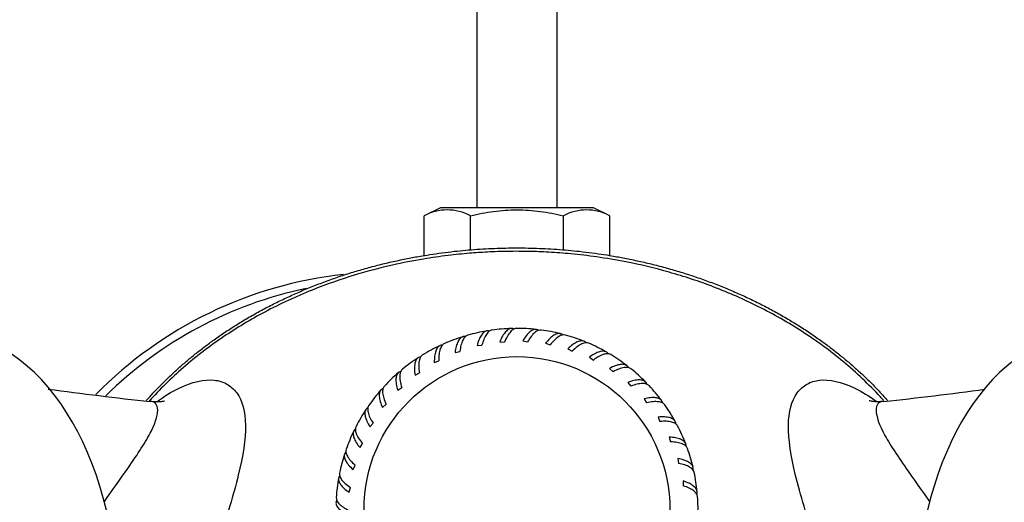
# Model space of a CAD drawing. Units: millimetres. Extents: x 0 to 1172, y 0 to 1767.
# Drawn here: x 562 to 623, y 546 to 576 of the extents above; entities that cross this region are included whole.
import ezdxf
from ezdxf import colors
from ezdxf.entities.mleader import LeaderData, LeaderLine
from ezdxf.math import Vec2, Vec3

# ---------------------------------------------------------------- set-up
doc = ezdxf.new("R2010")
doc.units = ezdxf.units.MM
doc.layers.add('DV5_Défaut', color=7, linetype='Continuous')
doc.layers.add('Défaut', color=7, linetype='Continuous')

# ---------------------------------------------------------------- blocks, each defined once
blk = doc.blocks.new('_DOT')
at = {"color": 0}
blk.add_line((0, 0), (-1, 0), dxfattribs=at)
at = {"color": 0, "const_width": 0.333}
blk.add_lwpolyline([(-0.1665, 0, 1), (0.1665, 0, 1)], format="xyb", close=True, dxfattribs=at)
blk = doc.blocks.new('SE4')
at = {"layer": 'DV5_Défaut', "color": 7, "linetype": 'Continuous'}
for p, q in [((590.229, 668.034), (590.229, 564.626)), ((595.229, 564.626), (595.229, 668.034)), ((587.98, 564.626), (586.956, 564.142)), ((597.478, 564.626), (587.98, 564.626)), ((598.503, 564.142), (597.478, 564.626)), ((586.956, 561.635), (586.956, 564.142)), ((589.842, 562.009), (589.842, 564.142)), ((595.616, 562.009), (595.616, 564.142)), ((598.503, 561.635), (598.503, 564.142)), ((590.25, 556.075), (590.552, 556.096)), ((591.659, 556.318), (591.961, 556.298)), ((593.088, 556.367), (593.384, 556.305)), ((594.51, 556.22), (594.796, 556.119)), ((588.887, 555.643), (589.183, 555.705)), ((595.9, 555.882), (596.169, 555.742)), ((587.595, 555.029), (587.88, 555.13)), ((597.23, 555.357), (597.477, 555.182)), ((586.399, 554.245), (586.668, 554.384)), ((598.476, 554.656), (598.698, 554.449)), ((599.616, 553.792), (599.807, 553.557)), ((585.321, 553.305), (585.569, 553.48)), ((584.381, 552.227), (584.603, 552.434)), ((600.627, 552.781), (600.784, 552.522)), ((583.597, 551.032), (583.788, 551.266)), ((601.491, 551.641), (601.611, 551.363)), ((582.983, 549.74), (583.14, 549.999)), ((602.191, 550.394), (602.273, 550.103)), ((582.55, 548.377), (582.671, 548.655)), ((602.716, 549.064), (602.757, 548.764)), ((603.054, 547.675), (603.054, 547.372)), ((582.307, 546.968), (582.388, 547.26))]:
    blk.add_line(p, q, dxfattribs=at)
blk.add_circle((592.729, 545.896), 9.5, dxfattribs=at)
for centre, radius, start, end in [((588.399, 561.443), 3.061, 61.86143, 118.13857), ((597.059, 561.443), 3.061, 61.86143, 118.13857), ((584.729, 535.146), 25.5, 96.2271, 135.40606), ((584.729, 535.146), 25, 101.78109, 134.58444), ((592.729, 545.896), 11.25, 107.39765, 113.57508), ((592.729, 545.896), 11.25, 99.56511, 105.76447), ((592.729, 545.896), 11.25, 91.753, 97.93194), ((592.729, 545.896), 11.25, 83.91769, 90.12721), ((592.729, 545.896), 11.25, 76.07586, 82.28245), ((592.729, 545.896), 11.25, 68.26817, 74.44789), ((592.729, 545.896), 11.25, 115.24636, 121.4123), ((592.729, 545.896), 11.25, 60.43651, 66.63627), ((592.729, 545.896), 11.25, 52.62617, 58.80236), ((592.729, 545.896), 11.25, 123.04754, 129.25263), ((592.729, 545.896), 11.25, 130.88066, 137.06116), ((592.729, 545.896), 11.25, 44.78771, 51.00291), ((592.729, 545.896), 11.25, 36.94985, 43.15278), ((593.318, 770.693), 219.336, 262.21397, 263.88362), ((592.729, 545.896), 11.25, 138.69304, 144.89326), ((593.047, 764.444), 213.022, 276.05326, 277.75417), ((592.729, 545.896), 11.25, 29.13912, 35.31992), ((592.729, 545.896), 11.25, 146.52742, 152.70137), ((592.729, 545.896), 11.25, 21.30738, 27.5088), ((592.729, 545.896), 11.25, 154.37091, 160.54222), ((592.729, 545.896), 11.25, 162.17715, 168.37906), ((592.729, 545.896), 11.25, 13.50031, 19.67254), ((592.729, 545.896), 11.25, 5.65775, 11.83086), ((592.729, 545.896), 11.25, 170.00903, 176.18989), ((592.729, 545.896), 11.25, 357.82289, 4.02343)]:
    blk.add_arc(centre, radius, start, end, dxfattribs=at)
for centre, start_param, end_param in [((557.099, 540.146), 0.011763, 3.129776), ((628.359, 540.146), 3.153355, 6.271369)]:
    blk.add_ellipse(centre, major_axis=(0, -16.75), ratio=0.642788, start_param=start_param, end_param=end_param, dxfattribs=at)
for points, knots in [([(589.842, 564.142), (590.317, 564.254), (590.799, 564.347), (591.763, 564.474), (592.245, 564.507), (593.212, 564.507), (593.695, 564.474), (594.664, 564.346), (595.145, 564.253), (595.616, 564.142)], [0, 0, 0, 0, 0.25, 0.25, 0.5, 0.5, 0.75, 0.75, 1, 1, 1, 1]), ([(615.523, 552.661), (615.452, 552.738), (614.652, 553.603), (613.058, 555.121), (610.495, 556.989), (607.788, 558.528), (605.009, 559.747), (602.243, 560.661), (599.799, 561.244), (597.755, 561.588), (596.155, 561.777), (594.755, 561.883), (593.452, 561.933), (592.182, 561.936), (590.946, 561.895), (589.705, 561.811), (588.381, 561.675), (586.784, 561.445), (584.852, 561.067), (582.531, 560.456), (579.862, 559.522), (577.121, 558.255), (574.424, 556.641), (572.024, 554.806), (570.527, 553.347), (569.889, 552.628)], [0, 0, 0, 0, 0.00609, 0.068719, 0.131239, 0.192882, 0.252891, 0.310598, 0.365171, 0.401527, 0.433277, 0.460528, 0.484603, 0.510516, 0.535684, 0.557787, 0.584172, 0.6145, 0.65328, 0.700652, 0.756527, 0.820447, 0.879191, 0.94202, 1, 1, 1, 1]), ([(589.531, 556.642), (589.483, 556.65), (589.437, 556.649), (589.33, 556.624), (589.271, 556.591), (589.162, 556.488), (589.113, 556.42), (589.026, 556.25), (588.989, 556.147), (588.927, 555.916), (588.903, 555.786), (588.887, 555.643)], [0, 0, 0, 0, 0.148339, 0.148339, 0.361254, 0.361254, 0.574169, 0.574169, 0.787085, 0.787085, 1, 1, 1, 1]), ([(589.676, 556.723), (589.618, 556.707), (589.563, 556.675), (589.458, 556.575), (589.408, 556.505), (589.321, 556.33), (589.283, 556.224), (589.222, 555.986), (589.199, 555.853), (589.183, 555.705)], [0, 0, 0, 0, 0.232555, 0.232555, 0.48837, 0.48837, 0.744185, 0.744185, 1, 1, 1, 1]), ([(591.024, 556.977), (590.978, 556.992), (590.932, 556.997), (590.823, 556.987), (590.759, 556.962), (590.637, 556.875), (590.58, 556.814), (590.471, 556.658), (590.419, 556.561), (590.327, 556.34), (590.286, 556.215), (590.25, 556.075)], [0, 0, 0, 0, 0.148339, 0.148339, 0.361254, 0.361254, 0.574169, 0.574169, 0.787085, 0.787085, 1, 1, 1, 1]), ([(591.178, 557.038), (591.119, 557.03), (591.06, 557.005), (590.942, 556.921), (590.884, 556.858), (590.773, 556.697), (590.721, 556.597), (590.629, 556.369), (590.588, 556.241), (590.552, 556.096)], [0, 0, 0, 0, 0.232326, 0.232326, 0.488217, 0.488217, 0.744109, 0.744109, 1, 1, 1, 1]), ([(592.549, 557.106), (592.505, 557.127), (592.461, 557.138), (592.351, 557.143), (592.284, 557.127), (592.152, 557.058), (592.086, 557.005), (591.957, 556.865), (591.893, 556.776), (591.772, 556.57), (591.714, 556.452), (591.659, 556.318)], [0, 0, 0, 0, 0.1483387, 0.1483387, 0.361254, 0.361254, 0.5741694, 0.5741694, 0.7870847, 0.7870847, 1, 1, 1, 1]), ([(592.709, 557.146), (592.65, 557.145), (592.588, 557.129), (592.46, 557.061), (592.394, 557.007), (592.262, 556.863), (592.197, 556.771), (592.075, 556.558), (592.016, 556.436), (591.961, 556.298)], [0, 0, 0, 0, 0.231739, 0.231739, 0.487826, 0.487826, 0.743913, 0.743913, 1, 1, 1, 1]), ([(594.077, 557.026), (594.037, 557.053), (593.994, 557.07), (593.886, 557.09), (593.818, 557.083), (593.677, 557.033), (593.605, 556.989), (593.458, 556.868), (593.383, 556.789), (593.234, 556.601), (593.161, 556.492), (593.088, 556.367)], [0, 0, 0, 0, 0.148339, 0.148339, 0.361254, 0.361254, 0.574169, 0.574169, 0.787085, 0.787085, 1, 1, 1, 1]), ([(594.242, 557.043), (594.183, 557.051), (594.12, 557.044), (593.983, 556.994), (593.91, 556.95), (593.76, 556.824), (593.683, 556.742), (593.532, 556.548), (593.458, 556.435), (593.384, 556.305)], [0, 0, 0, 0, 0.2325974, 0.2325974, 0.4883983, 0.4883983, 0.7441991, 0.7441991, 1, 1, 1, 1]), ([(595.58, 556.739), (595.544, 556.771), (595.504, 556.794), (595.399, 556.828), (595.331, 556.831), (595.185, 556.8), (595.108, 556.767), (594.945, 556.667), (594.86, 556.598), (594.687, 556.432), (594.6, 556.334), (594.51, 556.22)], [0, 0, 0, 0, 0.148339, 0.148339, 0.361254, 0.361254, 0.574169, 0.574169, 0.787085, 0.787085, 1, 1, 1, 1]), ([(595.746, 556.734), (595.688, 556.75), (595.624, 556.75), (595.482, 556.72), (595.404, 556.686), (595.238, 556.582), (595.151, 556.511), (594.975, 556.339), (594.886, 556.237), (594.796, 556.119)], [0, 0, 0, 0, 0.232174, 0.232174, 0.488116, 0.488116, 0.744058, 0.744058, 1, 1, 1, 1]), ([(588.097, 556.106), (588.049, 556.108), (588.004, 556.1), (587.901, 556.061), (587.846, 556.02), (587.752, 555.904), (587.713, 555.83), (587.651, 555.649), (587.627, 555.543), (587.598, 555.305), (587.592, 555.173), (587.595, 555.029)], [0, 0, 0, 0, 0.148339, 0.148339, 0.361254, 0.361254, 0.574169, 0.574169, 0.787085, 0.787085, 1, 1, 1, 1]), ([(588.229, 556.207), (588.175, 556.182), (588.125, 556.143), (588.034, 556.03), (587.994, 555.954), (587.932, 555.769), (587.909, 555.659), (587.881, 555.414), (587.876, 555.279), (587.88, 555.13)], [0, 0, 0, 0, 0.23218, 0.23218, 0.48812, 0.48812, 0.74406, 0.74406, 1, 1, 1, 1]), ([(597.03, 556.25), (596.998, 556.286), (596.962, 556.314), (596.863, 556.363), (596.796, 556.375), (596.647, 556.364), (596.566, 556.342), (596.391, 556.264), (596.297, 556.209), (596.104, 556.068), (596.003, 555.982), (595.9, 555.882)], [0, 0, 0, 0, 0.148339, 0.148339, 0.361254, 0.361254, 0.574169, 0.574169, 0.787085, 0.787085, 1, 1, 1, 1]), ([(597.194, 556.222), (597.139, 556.246), (597.076, 556.255), (596.931, 556.244), (596.848, 556.221), (596.67, 556.141), (596.574, 556.082), (596.377, 555.936), (596.274, 555.847), (596.169, 555.742)], [0, 0, 0, 0, 0.2324548, 0.2324548, 0.4883032, 0.4883032, 0.7441516, 0.7441516, 1, 1, 1, 1]), ([(586.75, 555.38), (586.702, 555.375), (586.658, 555.362), (586.562, 555.309), (586.513, 555.261), (586.436, 555.133), (586.408, 555.054), (586.37, 554.867), (586.361, 554.758), (586.365, 554.519), (586.377, 554.388), (586.399, 554.245)], [0, 0, 0, 0, 0.148339, 0.148339, 0.361254, 0.361254, 0.574169, 0.574169, 0.787085, 0.787085, 1, 1, 1, 1]), ([(586.868, 555.498), (586.816, 555.467), (586.772, 555.421), (586.698, 555.296), (586.669, 555.215), (586.632, 555.023), (586.624, 554.911), (586.63, 554.666), (586.643, 554.531), (586.668, 554.384)], [0, 0, 0, 0, 0.23255, 0.23255, 0.488367, 0.488367, 0.744183, 0.744183, 1, 1, 1, 1]), ([(598.4, 555.568), (598.373, 555.608), (598.341, 555.641), (598.25, 555.702), (598.185, 555.723), (598.036, 555.733), (597.952, 555.722), (597.769, 555.669), (597.668, 555.627), (597.457, 555.513), (597.346, 555.443), (597.23, 555.357)], [0, 0, 0, 0, 0.148339, 0.148339, 0.361254, 0.361254, 0.574169, 0.574169, 0.787085, 0.787085, 1, 1, 1, 1]), ([(598.558, 555.518), (598.507, 555.549), (598.446, 555.567), (598.301, 555.576), (598.216, 555.564), (598.028, 555.509), (597.925, 555.464), (597.71, 555.346), (597.596, 555.272), (597.477, 555.182)], [0, 0, 0, 0, 0.2323992, 0.2323992, 0.4882661, 0.4882661, 0.7441331, 0.7441331, 1, 1, 1, 1]), ([(599.664, 554.706), (599.643, 554.749), (599.616, 554.786), (599.534, 554.859), (599.472, 554.889), (599.326, 554.919), (599.242, 554.919), (599.053, 554.892), (598.947, 554.864), (598.723, 554.78), (598.603, 554.725), (598.476, 554.656)], [0, 0, 0, 0, 0.148339, 0.148339, 0.361254, 0.361254, 0.574169, 0.574169, 0.787085, 0.787085, 1, 1, 1, 1]), ([(585.514, 554.478), (585.467, 554.466), (585.426, 554.447), (585.337, 554.382), (585.296, 554.327), (585.237, 554.19), (585.219, 554.108), (585.208, 553.918), (585.214, 553.808), (585.25, 553.572), (585.28, 553.443), (585.321, 553.305)], [0, 0, 0, 0, 0.148339, 0.148339, 0.361254, 0.361254, 0.574169, 0.574169, 0.787085, 0.787085, 1, 1, 1, 1]), ([(585.614, 554.61), (585.568, 554.572), (585.531, 554.521), (585.474, 554.387), (585.456, 554.303), (585.446, 554.108), (585.453, 553.996), (585.493, 553.753), (585.524, 553.622), (585.569, 553.48)], [0, 0, 0, 0, 0.232036, 0.232036, 0.488024, 0.488024, 0.744012, 0.744012, 1, 1, 1, 1]), ([(599.813, 554.635), (599.767, 554.672), (599.709, 554.698), (599.567, 554.727), (599.481, 554.727), (599.288, 554.697), (599.18, 554.667), (598.95, 554.58), (598.828, 554.522), (598.698, 554.449)], [0, 0, 0, 0, 0.231366, 0.231366, 0.487578, 0.487578, 0.743789, 0.743789, 1, 1, 1, 1]), ([(570.36, 552.589), (570.823, 552.935), (571.277, 553.21), (572.565, 553.832), (573.31, 553.988), (574.222, 553.904), (574.482, 553.822), (574.923, 553.56), (575.143, 553.382), (575.673, 552.67), (575.856, 551.982), (575.875, 550.268), (575.715, 549.229), (575.126, 546.826), (574.706, 545.485), (574.227, 543.976)], [0, 0, 0, 0, 0.091818, 0.091818, 0.273454, 0.273454, 0.364273, 0.364273, 0.455091, 0.455091, 0.636727, 0.636727, 0.818364, 0.818364, 1, 1, 1, 1]), ([(584.494, 553.56), (584.453, 553.516), (584.423, 553.46), (584.385, 553.32), (584.379, 553.235), (584.395, 553.04), (584.418, 552.93), (584.49, 552.695), (584.539, 552.569), (584.603, 552.434)], [0, 0, 0, 0, 0.232259, 0.232259, 0.488173, 0.488173, 0.744086, 0.744086, 1, 1, 1, 1]), ([(600.799, 553.679), (600.784, 553.725), (600.762, 553.766), (600.691, 553.849), (600.634, 553.887), (600.493, 553.936), (600.41, 553.948), (600.219, 553.947), (600.111, 553.933), (599.877, 553.881), (599.751, 553.843), (599.616, 553.792)], [0, 0, 0, 0, 0.148339, 0.148339, 0.361254, 0.361254, 0.574169, 0.574169, 0.787085, 0.787085, 1, 1, 1, 1]), ([(600.938, 553.588), (600.897, 553.632), (600.843, 553.666), (600.706, 553.714), (600.621, 553.725), (600.426, 553.722), (600.314, 553.707), (600.075, 553.652), (599.946, 553.611), (599.807, 553.557)], [0, 0, 0, 0, 0.232621, 0.232621, 0.488414, 0.488414, 0.744207, 0.744207, 1, 1, 1, 1]), ([(611.231, 543.976), (610.752, 545.483), (610.334, 546.821), (609.746, 549.216), (609.584, 550.262), (609.601, 551.973), (609.779, 552.655), (610.309, 553.375), (610.529, 553.554), (610.967, 553.819), (611.225, 553.901), (612.125, 553.99), (612.88, 553.834), (614.158, 553.224), (614.612, 552.951), (615.079, 552.604)], [0, 0, 0, 0, 0.181388, 0.181388, 0.362776, 0.362776, 0.544164, 0.544164, 0.634858, 0.634858, 0.725552, 0.725552, 0.906939, 0.906939, 1, 1, 1, 1]), ([(584.413, 553.416), (584.368, 553.398), (584.329, 553.373), (584.251, 553.296), (584.217, 553.237), (584.177, 553.093), (584.171, 553.009), (584.185, 552.819), (584.206, 552.711), (584.274, 552.482), (584.321, 552.359), (584.381, 552.227)], [0, 0, 0, 0, 0.148339, 0.148339, 0.361254, 0.361254, 0.574169, 0.574169, 0.787085, 0.787085, 1, 1, 1, 1]), ([(567.08, 546.364), (567.613, 547.128), (568.112, 547.822), (569.186, 549.36), (569.683, 550.121), (570.323, 551.38), (570.456, 551.872), (570.383, 552.342), (570.326, 552.454), (570.202, 552.563), (570.137, 552.589), (570.057, 552.597)], [0, 0, 0, 0, 0.198958, 0.198958, 0.483467, 0.483467, 0.767977, 0.767977, 0.910232, 0.910232, 1, 1, 1, 1]), ([(570.84, 552.628), (570.84, 552.628), (570.822, 552.622), (570.704, 552.6), (570.449, 552.573), (570.202, 552.589), (570.05, 552.599)], [0, 0, 0, 0, 0.197536, 0.448803, 0.719883, 1, 1, 1, 1]), ([(583.527, 552.368), (583.493, 552.319), (583.471, 552.259), (583.452, 552.115), (583.458, 552.029), (583.5, 551.839), (583.538, 551.733), (583.641, 551.51), (583.707, 551.391), (583.788, 551.266)], [0, 0, 0, 0, 0.232608, 0.232608, 0.488406, 0.488406, 0.744203, 0.744203, 1, 1, 1, 1]), ([(601.784, 552.508), (601.776, 552.555), (601.759, 552.598), (601.7, 552.691), (601.649, 552.736), (601.515, 552.804), (601.435, 552.828), (601.246, 552.852), (601.136, 552.853), (600.898, 552.833), (600.768, 552.813), (600.627, 552.781)], [0, 0, 0, 0, 0.148339, 0.148339, 0.361254, 0.361254, 0.574169, 0.574169, 0.787085, 0.787085, 1, 1, 1, 1]), ([(601.909, 552.399), (601.874, 552.448), (601.825, 552.489), (601.696, 552.555), (601.614, 552.578), (601.42, 552.601), (601.307, 552.602), (601.062, 552.579), (600.929, 552.556), (600.784, 552.522)], [0, 0, 0, 0, 0.232199, 0.232199, 0.488133, 0.488133, 0.744066, 0.744066, 1, 1, 1, 1]), ([(615.429, 552.613), (615.359, 552.604), (615.162, 552.58), (614.898, 552.597), (614.684, 552.626), (614.61, 552.647), (614.601, 552.65), (614.601, 552.65)], [0, 0, 0, 0, 0.112967, 0.376493, 0.638345, 0.902563, 1, 1, 1, 1]), ([(615.411, 552.598), (615.324, 552.591), (615.255, 552.564), (615.13, 552.45), (615.073, 552.338), (615.004, 551.863), (615.14, 551.37), (615.777, 550.118), (616.281, 549.348), (617.345, 547.824), (617.832, 547.146), (618.355, 546.396)], [0, 0, 0, 0, 0.096152, 0.096152, 0.2378482, 0.2378482, 0.5212405, 0.5212405, 0.8046329, 0.8046329, 1, 1, 1, 1]), ([(583.466, 552.213), (583.424, 552.189), (583.389, 552.16), (583.322, 552.073), (583.297, 552.009), (583.277, 551.861), (583.282, 551.777), (583.322, 551.591), (583.358, 551.487), (583.456, 551.269), (583.52, 551.154), (583.597, 551.032)], [0, 0, 0, 0, 0.148339, 0.148339, 0.361254, 0.361254, 0.574169, 0.574169, 0.787085, 0.787085, 1, 1, 1, 1]), ([(602.6, 551.213), (602.598, 551.262), (602.588, 551.306), (602.542, 551.406), (602.497, 551.458), (602.374, 551.544), (602.298, 551.578), (602.114, 551.628), (602.005, 551.644), (601.766, 551.657), (601.635, 551.654), (601.491, 551.641)], [0, 0, 0, 0, 0.148339, 0.148339, 0.361254, 0.361254, 0.574169, 0.574169, 0.787085, 0.787085, 1, 1, 1, 1]), ([(602.709, 551.088), (602.681, 551.142), (602.638, 551.189), (602.519, 551.272), (602.441, 551.306), (602.252, 551.356), (602.14, 551.371), (601.895, 551.382), (601.76, 551.378), (601.611, 551.363)], [0, 0, 0, 0, 0.232301, 0.232301, 0.488201, 0.488201, 0.7441, 0.7441, 1, 1, 1, 1]), ([(582.692, 550.893), (582.654, 550.864), (582.623, 550.829), (582.568, 550.734), (582.552, 550.668), (582.553, 550.518), (582.569, 550.436), (582.634, 550.257), (582.684, 550.159), (582.811, 549.956), (582.889, 549.851), (582.983, 549.74)], [0, 0, 0, 0, 0.148339, 0.148339, 0.361254, 0.361254, 0.574169, 0.574169, 0.787085, 0.787085, 1, 1, 1, 1]), ([(582.732, 551.054), (582.704, 551.001), (582.69, 550.939), (582.691, 550.794), (582.709, 550.71), (582.777, 550.527), (582.828, 550.427), (582.961, 550.22), (583.043, 550.112), (583.14, 549.999)], [0, 0, 0, 0, 0.232224, 0.232224, 0.488149, 0.488149, 0.744075, 0.744075, 1, 1, 1, 1]), ([(603.232, 549.82), (603.237, 549.868), (603.233, 549.914), (603.201, 550.019), (603.163, 550.076), (603.054, 550.178), (602.982, 550.222), (602.807, 550.296), (602.702, 550.327), (602.467, 550.372), (602.336, 550.387), (602.191, 550.394)], [0, 0, 0, 0, 0.148339, 0.148339, 0.361254, 0.361254, 0.574169, 0.574169, 0.787085, 0.787085, 1, 1, 1, 1]), ([(603.323, 549.681), (603.303, 549.737), (603.267, 549.79), (603.16, 549.888), (603.087, 549.933), (602.906, 550.008), (602.798, 550.039), (602.557, 550.083), (602.422, 550.097), (602.273, 550.103)], [0, 0, 0, 0, 0.232473, 0.232473, 0.488315, 0.488315, 0.744158, 0.744158, 1, 1, 1, 1]), ([(582.105, 549.48), (582.071, 549.446), (582.046, 549.407), (582.004, 549.306), (581.997, 549.238), (582.018, 549.09), (582.046, 549.01), (582.135, 548.842), (582.197, 548.752), (582.351, 548.568), (582.442, 548.474), (582.55, 548.377)], [0, 0, 0, 0, 0.148339, 0.148339, 0.361254, 0.361254, 0.574169, 0.574169, 0.787085, 0.787085, 1, 1, 1, 1]), ([(582.122, 549.645), (582.102, 549.588), (582.097, 549.525), (582.118, 549.381), (582.147, 549.3), (582.239, 549.128), (582.304, 549.036), (582.463, 548.849), (582.559, 548.753), (582.671, 548.655)], [0, 0, 0, 0, 0.232487, 0.232487, 0.488324, 0.488324, 0.744162, 0.744162, 1, 1, 1, 1]), ([(603.669, 548.353), (603.68, 548.4), (603.682, 548.446), (603.665, 548.554), (603.635, 548.616), (603.541, 548.732), (603.476, 548.785), (603.312, 548.883), (603.212, 548.928), (602.985, 549.005), (602.858, 549.037), (602.716, 549.064)], [0, 0, 0, 0, 0.148339, 0.148339, 0.361254, 0.361254, 0.574169, 0.574169, 0.787085, 0.787085, 1, 1, 1, 1]), ([(603.74, 548.203), (603.728, 548.262), (603.699, 548.319), (603.607, 548.431), (603.54, 548.485), (603.372, 548.584), (603.269, 548.629), (603.035, 548.706), (602.904, 548.738), (602.757, 548.764)], [0, 0, 0, 0, 0.2322376, 0.2322376, 0.4881584, 0.4881584, 0.7440792, 0.7440792, 1, 1, 1, 1]), ([(581.711, 548.166), (581.699, 548.107), (581.702, 548.043), (581.742, 547.904), (581.782, 547.828), (581.897, 547.67), (581.973, 547.588), (582.157, 547.424), (582.264, 547.342), (582.388, 547.26)], [0, 0, 0, 0, 0.2322635, 0.2322635, 0.4881756, 0.4881756, 0.7440878, 0.7440878, 1, 1, 1, 1]), ([(581.716, 548), (581.687, 547.961), (581.667, 547.92), (581.64, 547.814), (581.642, 547.745), (581.683, 547.601), (581.721, 547.527), (581.832, 547.372), (581.906, 547.291), (582.083, 547.13), (582.187, 547.049), (582.307, 546.968)], [0, 0, 0, 0, 0.148339, 0.148339, 0.361254, 0.361254, 0.574169, 0.574169, 0.787085, 0.787085, 1, 1, 1, 1]), ([(603.901, 546.841), (603.919, 546.886), (603.927, 546.931), (603.925, 547.041), (603.904, 547.106), (603.826, 547.233), (603.769, 547.295), (603.62, 547.414), (603.527, 547.472), (603.313, 547.579), (603.191, 547.629), (603.054, 547.675)], [0, 0, 0, 0, 0.1483387, 0.1483387, 0.361254, 0.361254, 0.5741694, 0.5741694, 0.7870847, 0.7870847, 1, 1, 1, 1]), ([(603.952, 546.682), (603.947, 546.742), (603.927, 546.802), (603.85, 546.926), (603.792, 546.989), (603.639, 547.11), (603.543, 547.168), (603.322, 547.276), (603.196, 547.326), (603.054, 547.372)], [0, 0, 0, 0, 0.232614, 0.232614, 0.4884094, 0.4884094, 0.7442047, 0.7442047, 1, 1, 1, 1]), ([(581.532, 546.481), (581.509, 546.439), (581.494, 546.395), (581.482, 546.286), (581.493, 546.218), (581.553, 546.081), (581.601, 546.013), (581.733, 545.874), (581.817, 545.804), (582.014, 545.669), (582.128, 545.603), (582.258, 545.539)], [0, 0, 0, 0, 0.148339, 0.148339, 0.361254, 0.361254, 0.574169, 0.574169, 0.787085, 0.787085, 1, 1, 1, 1]), ([(581.504, 546.644), (581.5, 546.584), (581.512, 546.522), (581.571, 546.389), (581.62, 546.319), (581.756, 546.178), (581.843, 546.107), (582.047, 545.97), (582.165, 545.904), (582.299, 545.839)], [0, 0, 0, 0, 0.232207, 0.232207, 0.488138, 0.488138, 0.744069, 0.744069, 1, 1, 1, 1])]:
    blk.add_open_spline(points, degree=3, knots=knots, dxfattribs=at)
blk.add_rational_spline([(569.701, 552.66), (573.709, 557.214), (579.675, 560.756), (586.699, 562.146), (598.757, 562.146), (605.778, 560.757), (611.743, 557.217), (615.752, 552.666)], [0.574391344418, 0.571210576821, 0.573356776642, 0.585786437627, 0.585786437627, 0.573364747801, 0.571212644866, 0.57438726739], degree=4, knots=[0, 0, 0, 0, 0, 0.50008, 0.50008, 0.50008, 1, 1, 1, 1, 1], dxfattribs=at)
for points in [[(570.057, 552.597), (570.027, 552.601), (569.994, 552.601), (569.96, 552.599)], [(615.492, 552.6), (615.464, 552.601), (615.436, 552.601), (615.411, 552.598)]]:
    blk.add_open_spline(points, degree=3, dxfattribs=at)

msp = doc.modelspace()

# ---------------------------------------------------------------- block references
at = {"layer": 'Défaut'}
msp.add_blockref('SE4', (0, 0), dxfattribs=at)

# ---------------------------------------------------------------- leaders
at = {"layer": 'Défaut', "color": 7, "linetype": 'Continuous'}
ml = msp.add_multileader_mtext('Standard', dxfattribs=at)
ml.set_content('{\\pxsm0.9;\\fSolid Edge ISO|b1||i0||c0|p34;\\W1.;26/04/2016\\P}', color=256)
ml.set_leader_properties()
ml.set_arrow_properties(name='DOT')
ml.build(insert=Vec2(0, 0))
ml.multileader.update_dxf_attribs({"leader_type": 0, "dogleg_length": 0, "arrow_head_size": 12})
ctx = ml.context
ctx.base_point, ctx.char_height, ctx.arrow_head_size, ctx.landing_gap_size = Vec3(1084.215, 1759.869), 12, 12, 4.2
notes = []
notes.append((ctx, [(0, (0, 0, 0), (0, 0), (1, 0), 1, [])]))
ctx.mtext.insert = Vec3(1086.215, 1765.989)
for ctx, leaders in notes:
    for number, flags, end, landing, length, lines in leaders:
        leader = LeaderData()
        leader.index, (leader.has_last_leader_line, leader.has_dogleg_vector, leader.attachment_direction) = number, flags
        leader.last_leader_point, leader.dogleg_vector, leader.dogleg_length = Vec3(end), Vec3(landing), length
        for number, points, colour, breaks in lines:
            line = LeaderLine()
            line.index, line.vertices, line.color, line.breaks = number, Vec3.list(points), colors.encode_raw_color(colour), breaks
            leader.lines.append(line)
        ctx.leaders.append(leader)

doc.saveas('drawing.dxf')
